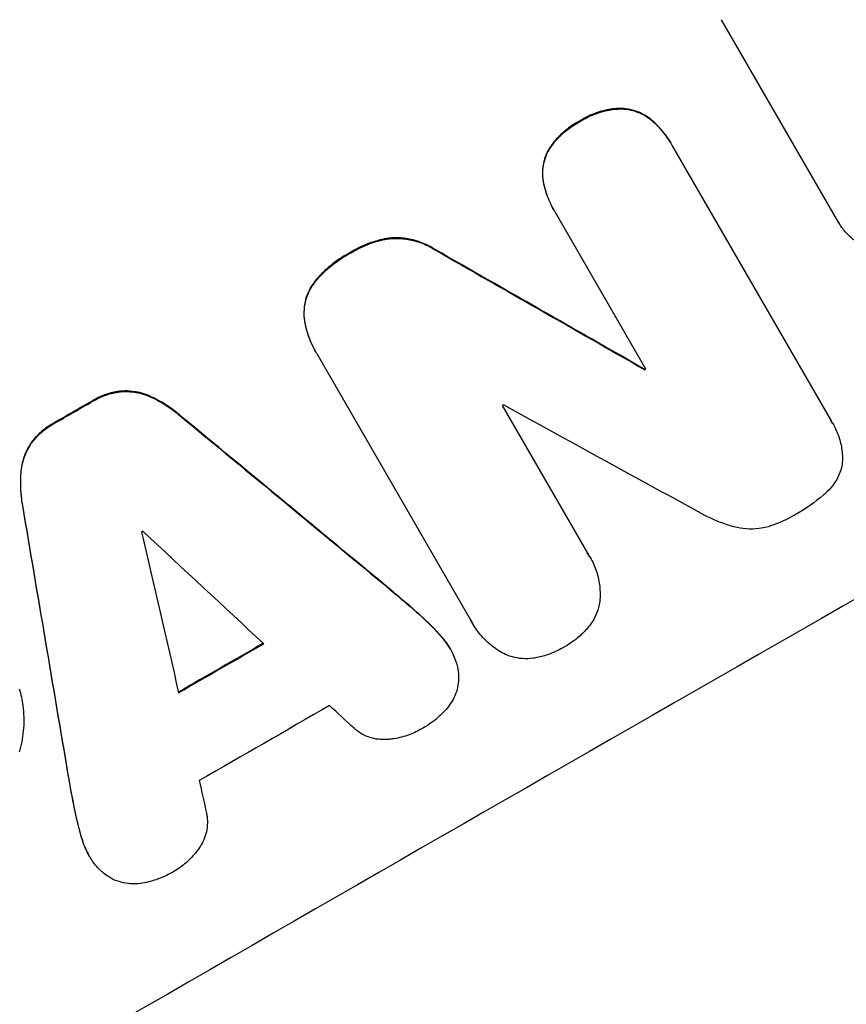
# Model space of a CAD drawing. Units: millimetres. Extents: x -3607 to 3963, y -3526 to 3764.
# Drawn here: x 2478 to 2543, y -1698 to -1620 of the extents above; entities that cross this region are included whole.
import ezdxf

# ---------------------------------------------------------------- set-up
doc = ezdxf.new("R2010")
doc.units = ezdxf.units.MM
doc.header["$LTSCALE"] = 20
doc.layers.add('2d', color=230, linetype='Continuous')
doc.layers.add('AS-Free_Space_Hatch', color=31, linetype='Continuous')

msp = doc.modelspace()

# ---------------------------------------------------------------- hatches: boundary and pattern name
at = {"layer": 'AS-Free_Space_Hatch'}
h = msp.add_hatch(dxfattribs=at)
h.set_pattern_fill('ANSI31', color=256, scale=100, angle=180, style=0)
edge = h.paths.add_edge_path()
edge.add_arc((-9, 541), 1000, 5.225148, 90)
edge.add_line((-9, 1541), (-2107.012, 1541))
edge.add_arc((-2107.012, 541), 1000, 90, 270)
edge.add_line((-2107.012, -459), (-9, -459))
edge.add_arc((-9, 541), 1000, 270, 283.887003)
edge.add_arc((1229.881, -382.314), 1000, 182.720126, 210)
edge.add_line((363.856, -882.314), (1284.723, -2477.302))
edge.add_arc((2150.748, -1977.302), 1000, 210, 300)
edge.add_line((2650.748, -2843.328), (3011.099, -2635.279))
edge.add_arc((2511.099, -1769.254), 1000, 300, 390)
edge.add_line((3377.124, -1269.254), (2456.257, 325.735))
edge.add_arc((1590.232, -174.265), 1000, 30, 120)
edge.add_line((1090.232, 691.76), (986.845, 632.07))

# ---------------------------------------------------------------- linework, layer by layer
at = {"layer": '2d'}
for p, q in [((2542.891, -1636.409), (2533.606, -1620.326)), ((2525.548, -1627.35), (2525.574, -1627.396)), ((2522.402, -1628.332), (2522.429, -1628.378)), ((2527.889, -1628.144), (2527.916, -1628.19)), ((2529.557, -1630.071), (2529.584, -1630.116)), ((2519.918, -1630.572), (2519.944, -1630.618)), ((2529.691, -1630.31), (2542.274, -1652.104)), ((2519.446, -1632.976), (2519.472, -1633.021)), ((2520.299, -1635.374), (2520.326, -1635.419)), ((2527.601, -1648.013), (2520.437, -1635.605)), ((2542.883, -1636.395), (2542.909, -1636.44)), ((2507.241, -1637.631), (2507.268, -1637.677)), ((2504.169, -1638.778), (2504.195, -1638.824)), ((2510.911, -1638.539), (2510.937, -1638.584)), ((2501.462, -1640.947), (2501.488, -1640.992)), ((2500.53, -1643.973), (2500.556, -1644.018)), ((2501.434, -1646.601), (2501.46, -1646.647)), ((2513.737, -1667.903), (2501.584, -1646.854)), ((2527.495, -1648.013), (2527.521, -1648.059)), ((2485.944, -1649.759), (2485.97, -1649.805)), ((2483.765, -1650.509), (2483.791, -1650.555)), ((2488.214, -1650.111), (2488.24, -1650.156)), ((2516.23, -1650.897), (2522.986, -1662.597)), ((2490.66, -1651.642), (2490.686, -1651.687)), ((2480.694, -1652.275), (2480.72, -1652.321)), ((2542.432, -1652.355), (2542.458, -1652.4)), ((2478.94, -1653.788), (2478.966, -1653.833)), ((2478.105, -1655.925), (2478.132, -1655.971)), ((2478.207, -1658.805), (2478.233, -1658.85)), ((2523.172, -1662.892), (2523.198, -1662.937)), ((2507.329, -1665.442), (2507.355, -1665.487)), ((2509.418, -1667.225), (2509.444, -1667.271)), ((2513.868, -1668.148), (2513.894, -1668.193)), ((2511.239, -1669.003), (2511.265, -1669.049)), ((2512.06, -1670.112), (2512.086, -1670.157)), ((2481.816, -1680.117), (2481.842, -1680.162)), ((2482.313, -1682.816), (2482.339, -1682.861)), ((2482.939, -1685.281), (2482.965, -1685.327)), ((2483.481, -1686.536), (2483.507, -1686.582))]:
    msp.add_line(p, q, dxfattribs=at)
for centre, major_axis, ratio, start_param, end_param in [((2460.245, -1681.173), (952.628, 550), 0.052336, 1.458518, 1.683074), ((2427.369, -1624.229), (-1890.221, 1078.529), 0.013322, 4.666996, 4.67578), ((2503.419, -1755.952), (950.896, 549), 0.052336, 1.458313, 1.68328), ((2491.365, -1735.073), (950.89, 548.997), 0.052336, 1.502518, 1.502601), ((2481.565, -1718.099), (950.896, 549), 0.052336, 1.538277, 1.541504), ((2489.789, -1732.345), (950.029, 548.499), 0.052336, 1.512678, 1.512767), ((2437.437, -1641.667), (-1851.508, 1013.499), 0.014136, 4.669207, 4.677514), ((2428.496, -1626.181), (-2427.624, 2009.09), 0.006354, 4.685169, 4.692038), ((2519.76, -1784.255), (-527.207, 3108.83), 0.006346, 1.529356, 1.536216), ((2487.009, -1727.53), (950.032, 548.501), 0.052336, 1.539824, 1.539918), ((2542.328, -1823.344), (-842.069, 3652.272), 0.004483, 1.52527, 1.528764), ((2431.802, -1631.908), (-2732.911, 2539.777), 0.004525, 4.692614, 4.696126), ((2493.266, -1738.367), (950.896, 549), 0.052336, 1.536359, 1.543422), ((2496.689, -1744.295), (950.03, 548.5), 0.052336, 1.534429, 1.545294), ((2432.362, -1632.878), (-2719.343, 2516.279), 0.004588, 4.69011, 4.690824), ((2541.141, -1821.289), (-793.605, 3568.318), 0.004713, 1.530312, 1.531036)]:
    msp.add_ellipse(centre, major_axis=major_axis, ratio=ratio, start_param=start_param, end_param=end_param, dxfattribs=at)
at = {"layer": '2d', "extrusion": (0, 0, -1)}
for centre, major_axis, ratio, start_param, end_param in [((2460.245, -1681.173), (950.896, 549), 0.052336, 4.599906, 4.824872), ((2427.369, -1624.229), (-1888.499, 1077.547), 0.013322, 1.60746, 1.616251), ((2491.365, -1735.073), (950.028, 548.499), 0.052336, -1.502539, -1.502456), ((2481.565, -1718.099), (950.03, 548.5), 0.052336, -1.541478, -1.538247), ((2428.496, -1626.181), (-2425.413, 2007.26), 0.006354, 1.591181, 1.598057), ((2519.76, -1784.255), (-526.727, 3105.998), 0.006346, -1.5362, -1.529334), ((2493.266, -1738.367), (950.03, 548.5), 0.052336, -1.543411, -1.536312)]:
    msp.add_ellipse(centre, major_axis=major_axis, ratio=ratio, start_param=start_param, end_param=end_param, dxfattribs=at)
at = {"layer": '2d'}
for points, knots in [([(2525.548, -1627.35), (2525.354, -1627.357), (2525.161, -1627.373), (2524.558, -1627.45), (2524.153, -1627.545), (2523.38, -1627.806), (2523.012, -1627.974), (2522.583, -1628.219), (2522.492, -1628.274), (2522.402, -1628.332)], [25.143494, 25.143494, 25.143494, 25.143494, 25.692502, 25.692502, 26.862411, 26.862411, 28.032321, 28.032321, 28.348911, 28.348911, 28.348911, 28.348911]), ([(2522.429, -1628.378), (2522.519, -1628.32), (2522.609, -1628.265), (2523.038, -1628.019), (2523.406, -1627.852), (2524.178, -1627.59), (2524.583, -1627.496), (2525.186, -1627.418), (2525.38, -1627.403), (2525.574, -1627.396)], [9.026432, 9.026432, 9.026432, 9.026432, 9.34302, 9.34302, 10.512045, 10.512045, 11.681071, 11.681071, 12.231727, 12.231727, 12.231727, 12.231727]), ([(2527.889, -1628.144), (2527.889, -1628.144), (2527.888, -1628.143), (2527.686, -1627.988), (2527.468, -1627.853), (2527.016, -1627.632), (2526.782, -1627.545), (2526.318, -1627.42), (2526.072, -1627.378), (2525.731, -1627.354), (2525.64, -1627.35), (2525.548, -1627.35)], [12.966595, 12.966595, 12.966595, 12.966595, 12.968485, 12.968485, 13.688469, 13.688469, 14.408454, 14.408454, 15.129614, 15.129614, 15.389528, 15.389528, 15.389528, 15.389528]), ([(2525.574, -1627.396), (2525.666, -1627.396), (2525.757, -1627.399), (2526.099, -1627.423), (2526.345, -1627.466), (2526.808, -1627.591), (2527.042, -1627.677), (2527.494, -1627.899), (2527.712, -1628.033), (2527.915, -1628.189), (2527.915, -1628.189), (2527.916, -1628.19)], [7.667527, 7.667527, 7.667527, 7.667527, 7.927442, 7.927442, 8.648605, 8.648605, 9.36859, 9.36859, 10.088575, 10.088575, 10.090466, 10.090466, 10.090466, 10.090466]), ([(2522.402, -1628.332), (2522.314, -1628.378), (2522.227, -1628.425), (2521.786, -1628.677), (2521.438, -1628.921), (2520.79, -1629.482), (2520.489, -1629.799), (2520.116, -1630.282), (2520.014, -1630.425), (2519.918, -1630.572)], [29.232672, 29.232672, 29.232672, 29.232672, 29.527843, 29.527843, 30.758944, 30.758944, 31.990046, 31.990046, 32.488568, 32.488568, 32.488568, 32.488568]), ([(2519.944, -1630.618), (2520.04, -1630.471), (2520.142, -1630.327), (2520.515, -1629.844), (2520.816, -1629.528), (2521.465, -1628.967), (2521.813, -1628.722), (2522.253, -1628.47), (2522.34, -1628.423), (2522.429, -1628.378)], [6.880678, 6.880678, 6.880678, 6.880678, 7.379204, 7.379204, 8.61031, 8.61031, 9.841416, 9.841416, 10.136588, 10.136588, 10.136588, 10.136588]), ([(2529.557, -1630.071), (2529.346, -1629.704), (2529.091, -1629.345), (2528.526, -1628.697), (2528.22, -1628.405), (2527.889, -1628.144)], [20.371743, 20.371743, 20.371743, 20.371743, 21.644116, 21.644116, 22.83437, 22.83437, 22.83437, 22.83437]), ([(2527.916, -1628.19), (2528.246, -1628.45), (2528.553, -1628.742), (2529.118, -1629.39), (2529.372, -1629.749), (2529.62, -1630.18), (2529.656, -1630.244), (2529.691, -1630.31)], [17.909164, 17.909164, 17.909164, 17.909164, 19.099417, 19.099417, 20.371792, 20.371792, 20.592134, 20.592134, 20.592134, 20.592134]), ([(2519.918, -1630.572), (2519.872, -1630.65), (2519.83, -1630.729), (2519.682, -1631.029), (2519.597, -1631.256), (2519.475, -1631.707), (2519.434, -1631.946), (2519.4, -1632.433), (2519.407, -1632.682), (2519.441, -1632.944), (2519.444, -1632.96), (2519.446, -1632.976)], [18.72132, 18.72132, 18.72132, 18.72132, 18.978298, 18.978298, 19.682019, 19.682019, 20.383794, 20.383794, 21.085569, 21.085569, 21.131544, 21.131544, 21.131544, 21.131544]), ([(2519.472, -1633.021), (2519.47, -1633.005), (2519.468, -1632.989), (2519.433, -1632.727), (2519.426, -1632.477), (2519.461, -1631.99), (2519.502, -1631.751), (2519.624, -1631.3), (2519.709, -1631.073), (2519.856, -1630.774), (2519.899, -1630.695), (2519.944, -1630.618)], [1.35763, 1.35763, 1.35763, 1.35763, 1.404457, 1.404457, 2.106685, 2.106685, 2.808914, 2.808914, 3.512185, 3.512185, 3.767874, 3.767874, 3.767874, 3.767874]), ([(2519.446, -1632.976), (2519.51, -1633.37), (2519.607, -1633.759), (2519.885, -1634.571), (2520.078, -1634.99), (2520.299, -1635.374)], [-2.464002, -2.464002, -2.464002, -2.464002, -1.332744, -1.332744, 0, 0, 0, 0]), ([(2520.437, -1635.605), (2520.399, -1635.544), (2520.362, -1635.482), (2520.326, -1635.419), (2520.104, -1635.035), (2519.912, -1634.617), (2519.634, -1633.805), (2519.536, -1633.416), (2519.472, -1633.021)], [-0.215709, -0.215709, -0.215709, -0.215709, 0, 0, 0, 1.331852, 1.331852, 2.463901, 2.463901, 2.463901, 2.463901]), ([(2548.903, -1638.084), (2548.672, -1638.214), (2548.421, -1638.326), (2547.884, -1638.508), (2547.595, -1638.575), (2547.011, -1638.649), (2546.715, -1638.657), (2546.135, -1638.616), (2545.85, -1638.566), (2545.315, -1638.422), (2545.046, -1638.322), (2544.526, -1638.066), (2544.274, -1637.911), (2543.809, -1637.553), (2543.594, -1637.35), (2543.213, -1636.914), (2543.047, -1636.679), (2542.909, -1636.44), (2542.903, -1636.43), (2542.897, -1636.419), (2542.891, -1636.409)], [-6.6146, -6.6146, -6.6146, -6.6146, -5.81963, -5.81963, -4.986196, -4.986196, -4.152761, -4.152761, -3.319326, -3.319326, -2.489495, -2.489495, -1.659663, -1.659663, -0.829832, -0.829832, 0, 0, 0, 0.035856, 0.035856, 0.035856, 0.035856]), ([(2507.241, -1637.631), (2506.777, -1637.705), (2506.319, -1637.819), (2505.365, -1638.143), (2504.877, -1638.366), (2504.342, -1638.673), (2504.255, -1638.725), (2504.169, -1638.778)], [34.361321, 34.361321, 34.361321, 34.361321, 35.691808, 35.691808, 37.245152, 37.245152, 37.545819, 37.545819, 37.545819, 37.545819]), ([(2504.195, -1638.824), (2504.281, -1638.77), (2504.368, -1638.718), (2504.903, -1638.411), (2505.392, -1638.188), (2506.345, -1637.864), (2506.803, -1637.751), (2507.268, -1637.677)], [12.112956, 12.112956, 12.112956, 12.112956, 12.413623, 12.413623, 13.966972, 13.966972, 15.297462, 15.297462, 15.297462, 15.297462]), ([(2510.911, -1638.539), (2510.714, -1638.41), (2510.509, -1638.293), (2509.962, -1638.025), (2509.613, -1637.896), (2508.92, -1637.71), (2508.552, -1637.646), (2507.868, -1637.599), (2507.554, -1637.602), (2507.241, -1637.631)], [19.776566, 19.776566, 19.776566, 19.776566, 20.444156, 20.444156, 21.519813, 21.519813, 22.596435, 22.596435, 23.483263, 23.483263, 23.483263, 23.483263]), ([(2507.268, -1637.677), (2507.58, -1637.647), (2507.895, -1637.644), (2508.58, -1637.692), (2508.948, -1637.755), (2509.64, -1637.942), (2509.989, -1638.071), (2510.536, -1638.339), (2510.74, -1638.455), (2510.937, -1638.584)], [10.951188, 10.951188, 10.951188, 10.951188, 11.839345, 11.839345, 12.916433, 12.916433, 13.991627, 13.991627, 14.657896, 14.657896, 14.657896, 14.657896]), ([(2504.169, -1638.778), (2504.079, -1638.826), (2503.989, -1638.876), (2503.394, -1639.217), (2502.898, -1639.566), (2502.09, -1640.267), (2501.763, -1640.595), (2501.462, -1640.947)], [41.827697, 41.827697, 41.827697, 41.827697, 42.132218, 42.132218, 43.8882, 43.8882, 45.199253, 45.199253, 45.199253, 45.199253]), ([(2501.488, -1640.992), (2501.789, -1640.64), (2502.116, -1640.312), (2502.924, -1639.611), (2503.421, -1639.262), (2504.016, -1638.921), (2504.105, -1638.872), (2504.195, -1638.824)], [10.97522, 10.97522, 10.97522, 10.97522, 12.286277, 12.286277, 14.042262, 14.042262, 14.346783, 14.346783, 14.346783, 14.346783]), ([(2501.462, -1640.947), (2501.424, -1640.991), (2501.387, -1641.037), (2501.186, -1641.298), (2501.042, -1641.529), (2500.806, -1642.008), (2500.714, -1642.256), (2500.581, -1642.747), (2500.536, -1643.008), (2500.502, -1643.504), (2500.506, -1643.74), (2500.53, -1643.973)], [19.736273, 19.736273, 19.736273, 19.736273, 19.90277, 19.90277, 20.668729, 20.668729, 21.434687, 21.434687, 22.199549, 22.199549, 22.863743, 22.863743, 22.863743, 22.863743]), ([(2500.556, -1644.018), (2500.532, -1643.785), (2500.528, -1643.549), (2500.563, -1643.052), (2500.608, -1642.792), (2500.74, -1642.3), (2500.833, -1642.053), (2501.069, -1641.574), (2501.212, -1641.343), (2501.413, -1641.082), (2501.45, -1641.037), (2501.488, -1640.992)], [1.630424, 1.630424, 1.630424, 1.630424, 2.295344, 2.295344, 3.060458, 3.060458, 3.826166, 3.826166, 4.591873, 4.591873, 4.757892, 4.757892, 4.757892, 4.757892]), ([(2500.53, -1643.973), (2500.594, -1644.433), (2500.703, -1644.886), (2501.007, -1645.773), (2501.205, -1646.205), (2501.434, -1646.601)], [-2.688645, -2.688645, -2.688645, -2.688645, -1.37432, -1.37432, 0, 0, 0, 0]), ([(2501.584, -1646.854), (2501.541, -1646.785), (2501.5, -1646.716), (2501.46, -1646.647), (2501.231, -1646.25), (2501.033, -1645.818), (2500.729, -1644.931), (2500.62, -1644.478), (2500.556, -1644.018)], [-0.240469, -0.240469, -0.240469, -0.240469, 0, 0, 0, 1.374798, 1.374798, 2.688704, 2.688704, 2.688704, 2.688704]), ([(2485.944, -1649.759), (2485.925, -1649.761), (2485.906, -1649.764), (2485.526, -1649.813), (2485.169, -1649.897), (2484.488, -1650.129), (2484.165, -1650.278), (2483.833, -1650.468), (2483.799, -1650.489), (2483.765, -1650.509)], [22.585124, 22.585124, 22.585124, 22.585124, 22.6389, 22.6389, 23.668149, 23.668149, 24.697397, 24.697397, 24.81631, 24.81631, 24.81631, 24.81631]), ([(2488.214, -1650.111), (2488.009, -1650.024), (2487.802, -1649.953), (2487.313, -1649.822), (2487.013, -1649.771), (2486.455, -1649.732), (2486.198, -1649.735), (2485.944, -1649.759)], [16.917004, 16.917004, 16.917004, 16.917004, 17.558166, 17.558166, 18.436267, 18.436267, 19.159543, 19.159543, 19.159543, 19.159543]), ([(2483.791, -1650.555), (2483.825, -1650.534), (2483.859, -1650.514), (2484.191, -1650.323), (2484.515, -1650.175), (2485.195, -1649.943), (2485.552, -1649.859), (2485.932, -1649.809), (2485.951, -1649.807), (2485.97, -1649.805)], [8.113175, 8.113175, 8.113175, 8.113175, 8.232089, 8.232089, 9.261338, 9.261338, 10.290588, 10.290588, 10.344364, 10.344364, 10.344364, 10.344364]), ([(2485.97, -1649.805), (2486.225, -1649.78), (2486.481, -1649.777), (2487.039, -1649.816), (2487.339, -1649.867), (2487.828, -1649.998), (2488.036, -1650.07), (2488.24, -1650.156)], [8.934275, 8.934275, 8.934275, 8.934275, 9.657552, 9.657552, 10.535653, 10.535653, 11.176816, 11.176816, 11.176816, 11.176816]), ([(2490.66, -1651.642), (2490.527, -1651.528), (2490.39, -1651.418), (2489.739, -1650.918), (2489.186, -1650.576), (2488.481, -1650.231), (2488.348, -1650.169), (2488.214, -1650.111)], [32.387192, 32.387192, 32.387192, 32.387192, 32.882537, 32.882537, 34.70898, 34.70898, 35.129905, 35.129905, 35.129905, 35.129905]), ([(2488.24, -1650.156), (2488.374, -1650.215), (2488.507, -1650.276), (2489.212, -1650.621), (2489.765, -1650.963), (2490.417, -1651.463), (2490.553, -1651.573), (2490.686, -1651.687)], [23.329405, 23.329405, 23.329405, 23.329405, 23.750331, 23.750331, 25.576774, 25.576774, 26.072119, 26.072119, 26.072119, 26.072119]), ([(2480.694, -1652.275), (2480.66, -1652.294), (2480.626, -1652.313), (2480.291, -1652.506), (2479.996, -1652.714), (2479.445, -1653.192), (2479.19, -1653.462), (2478.957, -1653.766), (2478.948, -1653.777), (2478.94, -1653.788)], [24.928066, 24.928066, 24.928066, 24.928066, 25.044781, 25.044781, 26.088488, 26.088488, 27.132196, 27.132196, 27.171519, 27.171519, 27.171519, 27.171519]), ([(2478.966, -1653.833), (2478.975, -1653.822), (2478.983, -1653.811), (2479.217, -1653.507), (2479.472, -1653.237), (2480.022, -1652.759), (2480.317, -1652.551), (2480.652, -1652.359), (2480.686, -1652.339), (2480.72, -1652.321)], [6.221186, 6.221186, 6.221186, 6.221186, 6.260689, 6.260689, 7.304301, 7.304301, 8.347913, 8.347913, 8.464627, 8.464627, 8.464627, 8.464627]), ([(2542.274, -1652.104), (2542.339, -1652.202), (2542.401, -1652.301), (2542.628, -1652.694), (2542.775, -1653.013), (2543.004, -1653.684), (2543.087, -1654.036), (2543.18, -1654.748), (2543.191, -1655.109), (2543.163, -1655.506), (2543.159, -1655.549), (2543.155, -1655.593)], [15.961096, 15.961096, 15.961096, 15.961096, 16.306501, 16.306501, 17.324163, 17.324163, 18.341826, 18.341826, 19.359488, 19.359488, 19.484565, 19.484565, 19.484565, 19.484565]), ([(2478.94, -1653.788), (2478.791, -1653.996), (2478.659, -1654.217), (2478.412, -1654.719), (2478.306, -1655.003), (2478.175, -1655.491), (2478.133, -1655.706), (2478.105, -1655.925)], [22.972573, 22.972573, 22.972573, 22.972573, 23.697996, 23.697996, 24.575763, 24.575763, 25.215787, 25.215787, 25.215787, 25.215787]), ([(2478.132, -1655.971), (2478.159, -1655.751), (2478.201, -1655.537), (2478.333, -1655.049), (2478.438, -1654.764), (2478.685, -1654.262), (2478.817, -1654.042), (2478.966, -1653.833)], [2.870215, 2.870215, 2.870215, 2.870215, 3.50992, 3.50992, 4.387771, 4.387771, 5.11343, 5.11343, 5.11343, 5.11343]), ([(2478.105, -1655.925), (2478.09, -1656.066), (2478.077, -1656.207), (2478.022, -1656.991), (2478.041, -1657.646), (2478.148, -1658.463), (2478.175, -1658.634), (2478.207, -1658.805)], [53.070769, 53.070769, 53.070769, 53.070769, 53.478815, 53.478815, 55.322494, 55.322494, 55.812445, 55.812445, 55.812445, 55.812445]), ([(2478.233, -1658.85), (2478.202, -1658.68), (2478.174, -1658.509), (2478.067, -1657.691), (2478.048, -1657.036), (2478.103, -1656.252), (2478.116, -1656.111), (2478.132, -1655.971)], [3.197407, 3.197407, 3.197407, 3.197407, 3.687358, 3.687358, 5.531037, 5.531037, 5.939083, 5.939083, 5.939083, 5.939083]), ([(2543.155, -1655.593), (2543.139, -1655.671), (2543.12, -1655.748), (2543.033, -1656.072), (2542.939, -1656.322), (2542.701, -1656.804), (2542.556, -1657.037), (2542.222, -1657.469), (2542.033, -1657.668), (2541.795, -1657.874), (2541.76, -1657.903), (2541.724, -1657.931)], [15.223345, 15.223345, 15.223345, 15.223345, 15.459761, 15.459761, 16.233545, 16.233545, 17.007328, 17.007328, 17.781112, 17.781112, 17.91191, 17.91191, 17.91191, 17.91191]), ([(2365.666, -1796.756), (2371.144, -1796.054), (2376.716, -1794.772), (2385.217, -1791.979), (2388.075, -1790.903), (2392.398, -1789.072), (2394.568, -1788.102), (2397.116, -1786.875), (2398.394, -1786.238), (2399.034, -1785.913), (2399.354, -1785.749), (2399.514, -1785.667), (2399.595, -1785.626), (2399.635, -1785.605), (2399.652, -1785.596), (2399.663, -1785.59), (2399.67, -1785.587), (2404.27, -1783.215), (2409.088, -1780.385), (2416.651, -1775.449), (2419.228, -1773.688), (2423.177, -1770.875), (2425.173, -1769.425), (2427.538, -1767.658), (2428.73, -1766.755), (2429.328, -1766.3), (2429.628, -1766.07), (2429.778, -1765.956), (2429.853, -1765.898), (2429.891, -1765.869), (2429.907, -1765.857), (2429.917, -1765.849), (2429.925, -1765.843), (2431.807, -1764.4), (2433.909, -1762.752), (2437.396, -1759.972), (2438.614, -1758.994), (2440.525, -1757.449), (2441.502, -1756.657), (2442.678, -1755.7), (2443.275, -1755.213), (2443.576, -1754.967), (2443.727, -1754.844), (2443.803, -1754.782), (2443.841, -1754.751), (2443.86, -1754.736), (2443.868, -1754.729), (2443.873, -1754.725), (2443.875, -1754.723), (2447.965, -1751.381), (2451.139, -1748.79), (2454.529, -1746.028), (2455.43, -1745.294), (2456.44, -1744.474), (2456.719, -1744.247), (2457.052, -1743.977), (2457.197, -1743.86), (2457.329, -1743.754), (2457.386, -1743.708), (2457.411, -1743.688), (2457.424, -1743.678), (2457.43, -1743.673), (2457.433, -1743.67), (2457.434, -1743.669), (2457.435, -1743.669), (2457.435, -1743.668), (2457.435, -1743.669), (2459.983, -1741.626), (2462.388, -1739.74), (2465.782, -1737.144), (2466.877, -1736.318), (2468.467, -1735.137), (2469.248, -1734.561), (2470.137, -1733.915), (2470.575, -1733.598), (2470.792, -1733.442), (2470.901, -1733.364), (2470.955, -1733.325), (2470.982, -1733.305), (2470.994, -1733.297), (2471.001, -1733.292), (2471.004, -1733.289), (2473.463, -1731.524), (2475.859, -1729.883), (2479.362, -1727.602), (2480.516, -1726.872), (2482.792, -1725.472), (2483.917, -1724.801), (2487.238, -1722.884), (2489.58, -1721.619), (2493.287, -1719.74), (2495.189, -1718.805), (2497.492, -1717.723), (2498.665, -1717.184), (2499.257, -1716.915), (2499.554, -1716.781), (2499.703, -1716.713), (2499.777, -1716.68), (2499.815, -1716.663), (2499.831, -1716.656), (2499.841, -1716.651), (2499.848, -1716.648), (2502.032, -1715.666), (2504.427, -1714.637), (2508.341, -1713.02), (2509.699, -1712.469), (2511.817, -1711.624), (2512.896, -1711.197), (2514.19, -1710.691), (2514.846, -1710.437), (2515.176, -1710.309), (2515.341, -1710.244), (2515.424, -1710.212), (2515.466, -1710.196), (2515.487, -1710.188), (2515.497, -1710.184), (2515.501, -1710.183), (2515.504, -1710.181), (2515.507, -1710.18), (2515.699, -1710.106), (2517.154, -1709.555), (2521.23, -1708.015), (2522.904, -1707.383), (2525.889, -1706.257), (2526.963, -1705.852), (2528.692, -1705.2), (2529.586, -1704.863), (2530.681, -1704.45), (2531.242, -1704.239), (2531.525, -1704.132), (2531.668, -1704.078), (2531.739, -1704.051), (2531.775, -1704.038), (2531.79, -1704.032), (2531.8, -1704.028), (2531.807, -1704.026), (2535.139, -1702.771), (2538.188, -1701.601), (2542.344, -1699.974), (2543.66, -1699.453), (2545.528, -1698.702), (2546.437, -1698.334), (2547.451, -1697.92), (2547.946, -1697.715), (2548.191, -1697.614), (2548.313, -1697.564), (2548.374, -1697.539), (2548.404, -1697.526), (2548.417, -1697.521), (2548.426, -1697.517), (2548.428, -1697.516), (2554.826, -1694.865), (2560.724, -1692.168), (2568.832, -1688.045), (2571.411, -1686.658), (2575.094, -1684.559), (2576.89, -1683.504), (2578.903, -1682.265), (2579.89, -1681.644), (2580.378, -1681.332), (2580.621, -1681.177), (2580.742, -1681.099), (2580.803, -1681.06), (2580.833, -1681.04), (2580.846, -1681.032), (2580.855, -1681.026), (2580.858, -1681.024), (2592.024, -1673.819), (2600.945, -1665.835), (2607.633, -1657.057)], [0, 0, 0, 0, 0.0625, 0.0625, 0.09375, 0.09375, 0.109375, 0.117187, 0.121094, 0.123047, 0.124023, 0.124512, 0.124756, 0.124878, 0.124939, 0.124939, 0.125, 0.125, 0.1875, 0.1875, 0.21875, 0.21875, 0.234375, 0.242187, 0.246094, 0.248047, 0.249023, 0.249512, 0.249756, 0.249878, 0.249939, 0.249939, 0.25, 0.25, 0.28125, 0.28125, 0.296875, 0.296875, 0.304687, 0.308594, 0.310547, 0.311523, 0.312012, 0.312256, 0.312378, 0.312439, 0.312469, 0.312469, 0.3125, 0.3125, 0.34375, 0.34375, 0.359375, 0.359375, 0.367187, 0.367187, 0.371094, 0.373047, 0.374023, 0.374512, 0.374756, 0.374878, 0.374939, 0.374969, 0.374985, 0.374985, 0.375, 0.375, 0.40625, 0.40625, 0.421875, 0.421875, 0.429687, 0.433594, 0.435547, 0.436523, 0.437012, 0.437256, 0.437378, 0.437439, 0.437439, 0.4375, 0.4375, 0.46875, 0.46875, 0.484375, 0.484375, 0.5, 0.5, 0.53125, 0.53125, 0.546875, 0.554687, 0.558594, 0.560547, 0.561523, 0.562012, 0.562256, 0.562378, 0.562439, 0.562439, 0.5625, 0.5625, 0.59375, 0.59375, 0.609375, 0.609375, 0.617187, 0.621094, 0.623047, 0.624023, 0.624512, 0.624756, 0.624878, 0.624939, 0.624969, 0.624985, 0.624985, 0.625, 0.625, 0.65625, 0.65625, 0.671875, 0.671875, 0.679687, 0.679687, 0.683594, 0.685547, 0.686523, 0.687012, 0.687256, 0.687378, 0.687439, 0.687469, 0.687469, 0.6875, 0.6875, 0.71875, 0.71875, 0.734375, 0.734375, 0.742187, 0.746094, 0.748047, 0.749023, 0.749512, 0.749756, 0.749878, 0.749939, 0.749939, 0.75, 0.75, 0.8125, 0.8125, 0.84375, 0.84375, 0.859375, 0.867187, 0.871094, 0.873047, 0.874023, 0.874512, 0.874756, 0.874878, 0.874939, 0.874939, 0.875, 0.875, 1, 1, 1, 1]), ([(2541.724, -1657.931), (2541.7, -1657.953), (2541.675, -1657.975), (2541.008, -1658.552), (2540.319, -1659.035), (2539.555, -1659.473), (2539.494, -1659.507), (2539.432, -1659.541)], [55.896087, 55.896087, 55.896087, 55.896087, 55.990523, 55.990523, 58.42929, 58.42929, 58.638777, 58.638777, 58.638777, 58.638777]), ([(2534.576, -1660.503), (2533.875, -1660.305), (2533.17, -1660.039), (2532.213, -1659.57), (2531.942, -1659.424), (2531.677, -1659.269)], [65.249841, 65.249841, 65.249841, 65.249841, 67.425281, 67.425281, 68.299602, 68.299602, 68.299602, 68.299602]), ([(2539.432, -1659.541), (2539.367, -1659.58), (2539.301, -1659.619), (2538.724, -1659.949), (2538.167, -1660.203), (2537.455, -1660.445), (2537.325, -1660.486), (2537.195, -1660.524)], [42.237494, 42.237494, 42.237494, 42.237494, 42.466418, 42.466418, 44.236834, 44.236834, 44.62424, 44.62424, 44.62424, 44.62424]), ([(2537.195, -1660.524), (2536.993, -1660.575), (2536.786, -1660.615), (2536.242, -1660.685), (2535.9, -1660.695), (2535.231, -1660.648), (2534.904, -1660.591), (2534.588, -1660.506), (2534.582, -1660.504), (2534.576, -1660.503)], [24.340309, 24.340309, 24.340309, 24.340309, 24.933333, 24.933333, 25.893421, 25.893421, 26.853509, 26.853509, 26.873233, 26.873233, 26.873233, 26.873233]), ([(2522.986, -1662.597), (2523.061, -1662.709), (2523.132, -1662.823), (2523.381, -1663.254), (2523.54, -1663.599), (2523.788, -1664.325), (2523.877, -1664.705), (2523.978, -1665.475), (2523.989, -1665.865), (2523.958, -1666.306), (2523.953, -1666.365), (2523.947, -1666.424)], [17.201925, 17.201925, 17.201925, 17.201925, 17.59845, 17.59845, 18.697961, 18.697961, 19.797472, 19.797472, 20.896983, 20.896983, 21.06706, 21.06706, 21.06706, 21.06706]), ([(2523.947, -1666.424), (2523.923, -1666.589), (2523.89, -1666.75), (2523.78, -1667.156), (2523.686, -1667.408), (2523.446, -1667.895), (2523.3, -1668.131), (2523.089, -1668.404), (2523.045, -1668.458), (2523, -1668.51)], [15.092252, 15.092252, 15.092252, 15.092252, 15.577063, 15.577063, 16.356733, 16.356733, 17.136402, 17.136402, 17.333328, 17.333328, 17.333328, 17.333328]), ([(2516.573, -1670.654), (2516.544, -1670.64), (2516.514, -1670.626), (2516.126, -1670.436), (2515.779, -1670.222), (2515.136, -1669.728), (2514.839, -1669.449), (2514.314, -1668.847), (2514.085, -1668.523), (2513.894, -1668.193), (2513.84, -1668.099), (2513.787, -1668.002), (2513.737, -1667.903)], [-3.528687, -3.528687, -3.528687, -3.528687, -3.435461, -3.435461, -2.290307, -2.290307, -1.145154, -1.145154, 0, 0, 0, 0.327926, 0.327926, 0.327926, 0.327926]), ([(2626.886, -1668.127), (2624.057, -1671.786), (2621.006, -1675.601), (2616.067, -1681.525), (2614.36, -1683.534), (2611.704, -1686.593), (2610.803, -1687.62), (2609.428, -1689.172), (2608.734, -1689.951), (2607.914, -1690.864), (2607.501, -1691.322), (2607.294, -1691.551), (2607.19, -1691.666), (2607.139, -1691.723), (2607.116, -1691.748), (2607.101, -1691.764), (2607.093, -1691.774), (2605.539, -1693.49), (2603.894, -1695.278), (2601.271, -1698.07), (2600.372, -1699.019), (2598.982, -1700.469), (2598.278, -1701.201), (2597.439, -1702.065), (2597.015, -1702.501), (2596.802, -1702.719), (2596.695, -1702.828), (2596.641, -1702.883), (2596.615, -1702.911), (2596.603, -1702.922), (2596.595, -1702.93), (2596.591, -1702.935), (2595.201, -1704.356), (2593.603, -1705.969), (2590.876, -1708.664), (2589.911, -1709.608), (2588.38, -1711.091), (2587.855, -1711.597), (2587.046, -1712.371), (2586.636, -1712.762), (2586.149, -1713.226), (2585.903, -1713.459), (2585.779, -1713.576), (2585.717, -1713.635), (2585.686, -1713.665), (2585.671, -1713.679), (2585.664, -1713.686), (2585.66, -1713.69), (2585.658, -1713.691), (2582.563, -1716.621), (2580.039, -1718.919), (2577.175, -1721.494), (2576.374, -1722.206), (2575.406, -1723.062), (2575.123, -1723.312), (2574.757, -1723.633), (2574.589, -1723.781), (2574.419, -1723.93), (2574.34, -1723.999), (2574.302, -1724.032), (2574.284, -1724.048), (2574.275, -1724.056), (2574.27, -1724.06), (2574.268, -1724.062), (2574.267, -1724.063), (2574.268, -1724.063), (2572.081, -1725.978), (2569.993, -1727.764), (2567.017, -1730.262), (2566.052, -1731.065), (2564.643, -1732.225), (2563.949, -1732.795), (2563.156, -1733.44), (2562.765, -1733.758), (2562.57, -1733.915), (2562.473, -1733.994), (2562.425, -1734.033), (2562.4, -1734.053), (2562.39, -1734.061), (2562.383, -1734.067), (2562.381, -1734.069), (2557.841, -1737.741), (2553.44, -1741.136), (2544.958, -1747.428), (2540.877, -1750.325), (2536.976, -1752.996)], [0, 0, 0, 0, 0.125, 0.125, 0.1875, 0.1875, 0.21875, 0.21875, 0.234375, 0.242187, 0.246094, 0.248047, 0.249023, 0.249512, 0.249756, 0.249756, 0.25, 0.25, 0.3125, 0.3125, 0.34375, 0.34375, 0.359375, 0.367187, 0.371094, 0.373047, 0.374023, 0.374512, 0.374756, 0.374878, 0.374878, 0.375, 0.375, 0.4375, 0.4375, 0.46875, 0.46875, 0.484375, 0.484375, 0.492187, 0.496094, 0.498047, 0.499023, 0.499512, 0.499756, 0.499878, 0.499939, 0.499939, 0.5, 0.5, 0.5625, 0.5625, 0.59375, 0.59375, 0.609375, 0.609375, 0.617187, 0.621094, 0.623047, 0.624023, 0.624512, 0.624756, 0.624878, 0.624939, 0.624939, 0.625, 0.625, 0.6875, 0.6875, 0.71875, 0.71875, 0.734375, 0.742187, 0.746094, 0.748047, 0.749023, 0.749512, 0.749756, 0.749878, 0.749878, 0.75, 0.75, 0.875, 0.875, 1, 1, 1, 1]), ([(2512.06, -1670.112), (2511.87, -1669.782), (2511.641, -1669.46), (2511.333, -1669.106), (2511.286, -1669.055), (2511.239, -1669.003)], [18.301566, 18.301566, 18.301566, 18.301566, 19.445186, 19.445186, 19.6447, 19.6447, 19.6447, 19.6447]), ([(2511.265, -1669.049), (2511.313, -1669.1), (2511.36, -1669.152), (2511.668, -1669.505), (2511.896, -1669.828), (2512.163, -1670.291), (2512.236, -1670.428), (2512.304, -1670.57)], [16.958464, 16.958464, 16.958464, 16.958464, 17.158238, 17.158238, 18.30158, 18.30158, 18.763221, 18.763221, 18.763221, 18.763221]), ([(2523, -1668.51), (2522.784, -1668.761), (2522.55, -1668.995), (2521.962, -1669.504), (2521.597, -1669.761), (2521.188, -1669.995), (2521.153, -1670.015), (2521.117, -1670.035)], [28.768035, 28.768035, 28.768035, 28.768035, 29.705044, 29.705044, 30.997767, 30.997767, 31.119779, 31.119779, 31.119779, 31.119779]), ([(2521.117, -1670.035), (2521.085, -1670.054), (2521.052, -1670.073), (2520.646, -1670.306), (2520.239, -1670.492), (2519.501, -1670.743), (2519.181, -1670.827), (2518.856, -1670.888)], [30.924008, 30.924008, 30.924008, 30.924008, 31.037107, 31.037107, 32.331128, 32.331128, 33.267571, 33.267571, 33.267571, 33.267571]), ([(2512.304, -1670.57), (2512.39, -1670.742), (2512.466, -1670.922), (2512.623, -1671.38), (2512.69, -1671.664), (2512.757, -1672.176), (2512.768, -1672.403), (2512.763, -1672.628)], [13.40686, 13.40686, 13.40686, 13.40686, 13.972643, 13.972643, 14.794191, 14.794191, 15.434668, 15.434668, 15.434668, 15.434668]), ([(2518.856, -1670.888), (2518.792, -1670.899), (2518.729, -1670.909), (2518.389, -1670.953), (2518.108, -1670.961), (2517.559, -1670.923), (2517.29, -1670.876), (2516.882, -1670.766), (2516.726, -1670.715), (2516.573, -1670.654)], [20.298404, 20.298404, 20.298404, 20.298404, 20.479966, 20.479966, 21.26814, 21.26814, 22.056313, 22.056313, 22.535915, 22.535915, 22.535915, 22.535915]), ([(2512.763, -1672.628), (2512.761, -1672.651), (2512.76, -1672.674), (2512.742, -1672.939), (2512.701, -1673.175), (2512.58, -1673.62), (2512.497, -1673.845), (2512.283, -1674.279), (2512.153, -1674.489), (2511.996, -1674.692), (2511.988, -1674.702), (2511.981, -1674.711)], [13.115445, 13.115445, 13.115445, 13.115445, 13.182508, 13.182508, 13.876185, 13.876185, 14.570235, 14.570235, 15.264286, 15.264286, 15.29846, 15.29846, 15.29846, 15.29846]), ([(2477.96, -1673.336), (2478.087, -1673.771), (2478.181, -1674.22), (2478.318, -1675.267), (2478.336, -1675.87), (2478.254, -1677.051), (2478.154, -1677.628), (2477.991, -1678.237), (2477.973, -1678.3), (2477.954, -1678.363)], [29.238355, 29.238355, 29.238355, 29.238355, 30.53042, 30.53042, 32.226555, 32.226555, 33.922689, 33.922689, 34.118845, 34.118845, 34.118845, 34.118845]), ([(2511.981, -1674.711), (2511.711, -1675.051), (2511.41, -1675.365), (2510.739, -1675.947), (2510.366, -1676.21), (2509.925, -1676.463), (2509.864, -1676.497), (2509.801, -1676.531)], [29.084773, 29.084773, 29.084773, 29.084773, 30.311667, 30.311667, 31.629976, 31.629976, 31.839553, 31.839553, 31.839553, 31.839553]), ([(2507.131, -1677.347), (2506.948, -1677.363), (2506.764, -1677.364), (2506.354, -1677.336), (2506.13, -1677.298), (2505.708, -1677.184), (2505.495, -1677.106), (2505.084, -1676.904), (2504.886, -1676.782), (2504.627, -1676.583), (2504.554, -1676.523), (2504.485, -1676.46)], [17.184479, 17.184479, 17.184479, 17.184479, 17.704142, 17.704142, 18.359963, 18.359963, 19.015484, 19.015484, 19.671006, 19.671006, 19.937361, 19.937361, 19.937361, 19.937361]), ([(2509.801, -1676.531), (2509.794, -1676.535), (2509.786, -1676.54), (2509.444, -1676.736), (2509.081, -1676.902), (2508.317, -1677.162), (2507.917, -1677.256), (2507.385, -1677.325), (2507.258, -1677.338), (2507.131, -1677.347)], [27.683695, 27.683695, 27.683695, 27.683695, 27.710763, 27.710763, 28.865798, 28.865798, 30.020833, 30.020833, 30.381003, 30.381003, 30.381003, 30.381003]), ([(2481.816, -1680.117), (2481.832, -1680.211), (2481.848, -1680.304), (2482.004, -1681.205), (2482.153, -1682.011), (2482.313, -1682.816)], [75.239542, 75.239542, 75.239542, 75.239542, 75.50533, 75.50533, 77.791263, 77.791263, 77.791263, 77.791263]), ([(2492.791, -1683.186), (2492.809, -1683.273), (2492.824, -1683.362), (2492.866, -1683.683), (2492.873, -1683.919), (2492.841, -1684.381), (2492.802, -1684.607), (2492.687, -1685.033), (2492.607, -1685.248), (2492.427, -1685.615), (2492.337, -1685.769), (2492.235, -1685.915)], [11.693852, 11.693852, 11.693852, 11.693852, 11.946813, 11.946813, 12.610449, 12.610449, 13.274086, 13.274086, 13.937911, 13.937911, 14.442968, 14.442968, 14.442968, 14.442968]), ([(2482.939, -1685.281), (2482.96, -1685.353), (2482.983, -1685.424), (2483.134, -1685.863), (2483.295, -1686.214), (2483.481, -1686.536)], [-1.330999, -1.330999, -1.330999, -1.330999, -1.118073, -1.118073, 0, 0, 0, 0]), ([(2483.764, -1686.987), (2483.672, -1686.854), (2483.586, -1686.718), (2483.507, -1686.582), (2483.321, -1686.259), (2483.16, -1685.908), (2483.009, -1685.469), (2482.987, -1685.398), (2482.965, -1685.327)], [-0.473545, -0.473545, -0.473545, -0.473545, 0, 0, 0, 1.118073, 1.118073, 1.330999, 1.330999, 1.330999, 1.330999]), ([(2492.235, -1685.915), (2492.163, -1686.021), (2492.088, -1686.126), (2491.761, -1686.55), (2491.48, -1686.848), (2490.873, -1687.375), (2490.548, -1687.605), (2490.206, -1687.802), (2490.196, -1687.808), (2490.186, -1687.813)], [24.954102, 24.954102, 24.954102, 24.954102, 25.317286, 25.317286, 26.468176, 26.468176, 27.619067, 27.619067, 27.652861, 27.652861, 27.652861, 27.652861]), ([(2485.339, -1688.401), (2485.123, -1688.288), (2484.915, -1688.155), (2484.491, -1687.83), (2484.281, -1687.632), (2483.974, -1687.28), (2483.863, -1687.135), (2483.764, -1686.987)], [-2.319423, -2.319423, -2.319423, -2.319423, -1.623081, -1.623081, -0.811541, -0.811541, -0.284654, -0.284654, -0.284654, -0.284654]), ([(2490.186, -1687.813), (2490.145, -1687.838), (2490.103, -1687.863), (2489.673, -1688.11), (2489.251, -1688.304), (2488.403, -1688.594), (2487.982, -1688.697), (2487.555, -1688.761)], [32.07542, 32.07542, 32.07542, 32.07542, 32.220348, 32.220348, 33.562886, 33.562886, 34.783782, 34.783782, 34.783782, 34.783782]), ([(2487.555, -1688.761), (2487.551, -1688.762), (2487.548, -1688.762), (2487.289, -1688.796), (2487.03, -1688.804), (2486.523, -1688.769), (2486.275, -1688.727), (2485.806, -1688.601), (2485.57, -1688.514), (2485.341, -1688.402), (2485.34, -1688.402), (2485.339, -1688.401)], [18.90768, 18.90768, 18.90768, 18.90768, 18.917332, 18.917332, 19.644971, 19.644971, 20.37261, 20.37261, 21.100114, 21.100114, 21.102897, 21.102897, 21.102897, 21.102897])]:
    msp.add_open_spline(points, degree=3, knots=knots, dxfattribs=at)
for points in [[(2542.865, -1636.364), (2542.871, -1636.374), (2542.877, -1636.384), (2542.883, -1636.395)], [(2542.432, -1652.355), (2542.375, -1652.255), (2542.313, -1652.156), (2542.248, -1652.059)], [(2523.172, -1662.892), (2523.106, -1662.777), (2523.035, -1662.664), (2522.96, -1662.552)], [(2509.418, -1667.225), (2508.731, -1666.621), (2508.034, -1666.026), (2507.329, -1665.442)], [(2507.355, -1665.487), (2508.06, -1666.072), (2508.757, -1666.666), (2509.444, -1667.271)], [(2511.239, -1669.003), (2510.67, -1668.38), (2510.061, -1667.784), (2509.418, -1667.225)], [(2509.444, -1667.271), (2510.087, -1667.829), (2510.696, -1668.425), (2511.265, -1669.049)], [(2513.711, -1667.857), (2513.761, -1667.957), (2513.814, -1668.053), (2513.868, -1668.148)], [(2482.339, -1682.861), (2482.161, -1681.964), (2481.996, -1681.064), (2481.842, -1680.162)], [(2482.313, -1682.816), (2482.474, -1683.652), (2482.684, -1684.477), (2482.939, -1685.281)], [(2482.965, -1685.327), (2482.71, -1684.522), (2482.5, -1683.698), (2482.339, -1682.861)]]:
    msp.add_open_spline(points, degree=3, dxfattribs=at)

doc.saveas('drawing.dxf')
